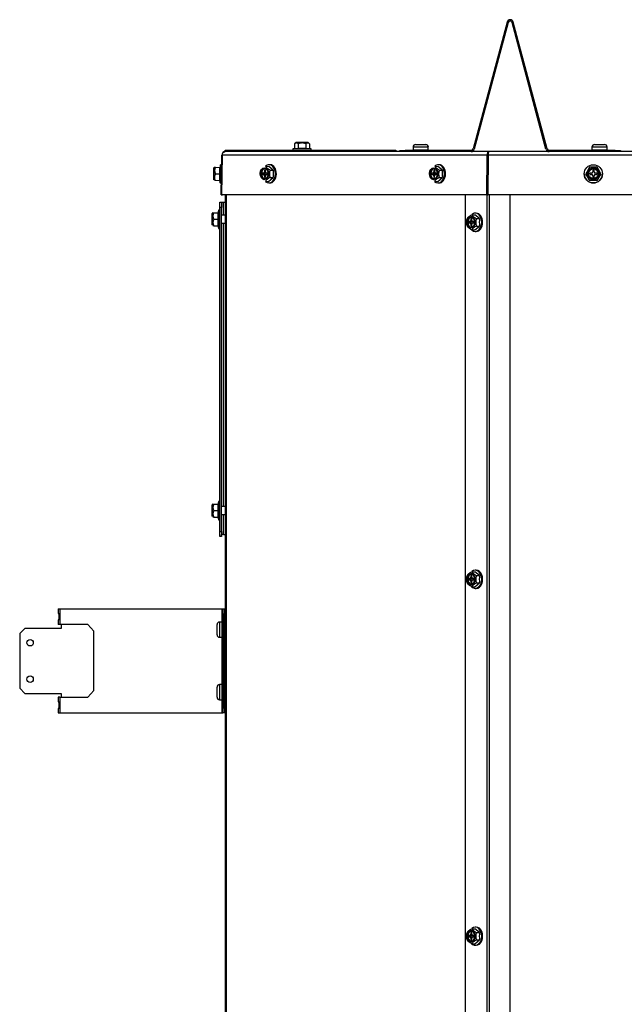
# Model space of a CAD drawing. Units: inches. Extents: x 8 to 185, y 44 to 160.
# Drawn here: x 8 to 22, y 69 to 93 of the extents above; entities that cross this region are included whole.
import ezdxf

# ---------------------------------------------------------------- set-up
doc = ezdxf.new("R2010")
doc.units = ezdxf.units.IN
doc.header["$MEASUREMENT"] = 0
for name, color, linetype in [('21612', 7, 'Continuous'), ('21613', 7, 'Continuous'), ('30154', 7, 'Continuous'), ('31048', 7, 'Continuous'), ('Default', 7, 'Continuous'), ('PL70421', 7, 'Continuous'), ('PL70422', 7, 'Continuous'), ('PL70423', 7, 'Continuous'), ('PL70445', 7, 'Continuous'), ('PL70453', 7, 'Continuous'), ('PL70463', 7, 'Continuous')]:
    doc.layers.add(name, color=color, linetype=linetype)

# ---------------------------------------------------------------- blocks, each defined once
blk = doc.blocks.new('SE5')
at = {"layer": '21612', "color": 7, "linetype": 'Continuous'}
blk.add_line((19.681, 44.927), (19.681, 88.762), dxfattribs=at)
at = {"layer": '21613', "color": 7, "linetype": 'Continuous'}
blk.add_line((19.157, 89.736), (19.154, 89.736), dxfattribs=at)
at = {"layer": '30154', "color": 7, "linetype": 'Continuous'}
for p, q in [((17.715, 89.906), (17.349, 89.906)), ((17.349, 89.906), (17.349, 89.844)), ((17.411, 89.968), (17.654, 89.968)), ((17.715, 89.844), (17.715, 89.906)), ((22.013, 89.906), (21.647, 89.906)), ((21.647, 89.906), (21.647, 89.844)), ((21.709, 89.968), (21.952, 89.968)), ((22.013, 89.844), (22.013, 89.906)), ((17.349, 89.844), (17.715, 89.844)), ((21.647, 89.844), (22.013, 89.844)), ((12.638, 78.19), (12.638, 78.433)), ((12.7, 78.495), (12.7, 78.129)), ((12.763, 78.495), (12.7, 78.495)), ((12.763, 78.129), (12.763, 78.495)), ((12.838, 78.408), (12.808, 78.408)), ((12.7, 78.129), (12.763, 78.129)), ((12.808, 78.215), (12.838, 78.215)), ((12.638, 76.69), (12.638, 76.933)), ((12.7, 76.995), (12.7, 76.629)), ((12.763, 76.995), (12.7, 76.995)), ((12.763, 76.629), (12.763, 76.995)), ((12.838, 76.908), (12.808, 76.908)), ((12.808, 76.715), (12.838, 76.715)), ((12.7, 76.629), (12.763, 76.629))]:
    blk.add_line(p, q, dxfattribs=at)
for centre, radius, start, end in [((17.411, 89.906), 0.0616, 90, 180), ((17.654, 89.906), 0.0616, 0, 90), ((21.709, 89.906), 0.0616, 90, 180), ((21.952, 89.906), 0.0616, 0, 90), ((17.365, 89.844), 0.0156, 180, 270), ((17.7, 89.844), 0.0156, 270, 0), ((21.663, 89.844), 0.0156, 180, 270), ((21.998, 89.844), 0.0156, 270, 0), ((12.7, 78.433), 0.0616, 90, 180), ((12.763, 78.479), 0.0156, 0, 90), ((12.7, 78.19), 0.0616, 180, 270), ((12.763, 78.144), 0.0156, 270, 0), ((12.7, 76.933), 0.0616, 90, 180), ((12.763, 76.979), 0.0156, 0, 90), ((12.7, 76.69), 0.0616, 180, 270), ((12.763, 76.644), 0.0156, 270, 0)]:
    blk.add_arc(centre, radius, start, end, dxfattribs=at)
at = {"layer": '31048', "color": 7, "linetype": 'Continuous'}
for p, q in [((14.538, 90.019), (14.501, 89.982)), ((14.501, 89.982), (14.501, 89.876)), ((14.825, 90.019), (14.538, 90.019)), ((14.545, 90.021), (14.818, 90.021)), ((14.591, 89.982), (14.591, 89.876)), ((14.771, 89.982), (14.771, 89.876)), ((14.862, 89.982), (14.825, 90.019)), ((14.862, 89.982), (14.862, 89.876)), ((14.501, 89.876), (14.462, 89.865)), ((14.9, 89.865), (14.462, 89.865)), ((14.462, 89.865), (14.462, 89.834)), ((14.501, 89.876), (14.591, 89.876)), ((14.771, 89.876), (14.862, 89.876)), ((14.9, 89.865), (14.862, 89.876)), ((14.9, 89.834), (14.9, 89.865)), ((12.577, 89.422), (12.564, 89.409)), ((12.577, 89.422), (12.601, 89.422)), ((12.601, 89.422), (12.707, 89.42)), ((12.719, 89.482), (12.701, 89.42)), ((12.707, 89.42), (12.701, 89.42)), ((12.704, 89.263), (12.707, 89.42)), ((12.711, 89.045), (12.719, 89.482)), ((12.75, 89.481), (12.719, 89.482)), ((13.806, 89.446), (13.881, 89.444)), ((13.99, 89.354), (13.881, 89.444)), ((13.913, 89.481), (13.891, 89.482)), ((17.872, 89.446), (17.947, 89.444)), ((18.056, 89.354), (17.947, 89.444)), ((17.979, 89.481), (17.957, 89.482)), ((12.561, 89.402), (12.556, 89.13)), ((12.559, 89.122), (12.564, 89.409)), ((12.598, 89.265), (12.704, 89.263)), ((12.702, 89.107), (12.704, 89.263)), ((13.676, 89.272), (13.676, 89.272)), ((13.729, 89.281), (13.728, 89.25)), ((13.728, 89.25), (13.757, 89.25)), ((13.773, 89.28), (13.729, 89.281)), ((13.758, 89.281), (13.729, 89.281)), ((13.757, 89.25), (13.801, 89.249)), ((13.802, 89.28), (13.758, 89.281)), ((13.773, 89.28), (13.772, 89.25)), ((13.802, 89.28), (13.773, 89.28)), ((13.779, 89.219), (13.778, 89.178)), ((13.801, 89.219), (13.779, 89.219)), ((13.78, 89.353), (13.78, 89.312)), ((13.802, 89.353), (13.78, 89.353)), ((13.802, 89.353), (13.78, 89.353)), ((13.78, 89.312), (13.802, 89.312)), ((13.8, 89.178), (13.801, 89.219)), ((13.802, 89.312), (13.802, 89.353)), ((13.852, 89.281), (13.823, 89.281)), ((13.823, 89.281), (13.852, 89.28)), ((13.823, 89.25), (13.852, 89.25)), ((13.852, 89.25), (13.852, 89.281)), ((13.915, 89.355), (13.99, 89.354)), ((17.742, 89.272), (17.742, 89.272)), ((17.795, 89.281), (17.794, 89.25)), ((17.794, 89.25), (17.823, 89.25)), ((17.838, 89.28), (17.795, 89.281)), ((17.824, 89.281), (17.795, 89.281)), ((17.823, 89.25), (17.867, 89.249)), ((17.867, 89.28), (17.824, 89.281)), ((17.838, 89.28), (17.838, 89.25)), ((17.867, 89.28), (17.838, 89.28)), ((17.845, 89.219), (17.844, 89.178)), ((17.867, 89.219), (17.845, 89.219)), ((17.846, 89.353), (17.846, 89.312)), ((17.868, 89.353), (17.846, 89.353)), ((17.868, 89.353), (17.846, 89.353)), ((17.846, 89.312), (17.868, 89.312)), ((17.866, 89.178), (17.867, 89.219)), ((17.868, 89.312), (17.868, 89.353)), ((17.918, 89.281), (17.889, 89.281)), ((17.889, 89.281), (17.918, 89.28)), ((17.889, 89.25), (17.918, 89.25)), ((17.918, 89.25), (17.918, 89.281)), ((17.981, 89.355), (18.056, 89.354)), ((21.462, 89.263), (21.462, 89.263)), ((21.501, 89.265), (21.501, 89.263)), ((21.501, 89.263), (21.591, 89.107)), ((21.594, 89.281), (21.594, 89.25)), ((21.635, 89.281), (21.594, 89.281)), ((21.635, 89.28), (21.594, 89.28)), ((21.594, 89.25), (21.635, 89.25)), ((21.635, 89.28), (21.635, 89.281)), ((21.666, 89.353), (21.666, 89.312)), ((21.697, 89.353), (21.666, 89.353)), ((21.697, 89.352), (21.666, 89.352)), ((21.666, 89.312), (21.666, 89.311)), ((21.666, 89.219), (21.666, 89.178)), ((21.697, 89.312), (21.697, 89.353)), ((21.697, 89.311), (21.697, 89.312)), ((21.697, 89.178), (21.697, 89.219)), ((21.769, 89.281), (21.728, 89.281)), ((21.728, 89.281), (21.728, 89.28)), ((21.769, 89.28), (21.728, 89.28)), ((21.728, 89.25), (21.769, 89.25)), ((21.769, 89.25), (21.769, 89.281)), ((21.771, 89.107), (21.862, 89.263)), ((21.862, 89.265), (21.862, 89.263)), ((21.9, 89.263), (21.9, 89.263)), ((12.596, 89.109), (12.571, 89.109)), ((12.596, 89.109), (12.702, 89.107)), ((12.695, 89.107), (12.711, 89.045)), ((12.711, 89.045), (12.742, 89.044)), ((13.778, 89.178), (13.8, 89.178)), ((13.801, 89.085), (13.877, 89.083)), ((13.877, 89.083), (13.988, 89.173)), ((13.881, 89.045), (13.903, 89.044)), ((13.913, 89.175), (13.988, 89.173)), ((17.844, 89.178), (17.866, 89.178)), ((17.867, 89.085), (17.942, 89.083)), ((17.942, 89.083), (18.054, 89.173)), ((17.946, 89.045), (17.969, 89.044)), ((17.979, 89.175), (18.054, 89.173)), ((21.591, 89.109), (21.591, 89.107)), ((21.666, 89.178), (21.697, 89.178)), ((21.771, 89.109), (21.771, 89.107)), ((12.52, 88.037), (12.52, 88.309)), ((12.536, 88.329), (12.523, 88.317)), ((12.523, 88.317), (12.523, 88.029)), ((12.536, 88.329), (12.56, 88.329)), ((12.56, 88.329), (12.666, 88.329)), ((12.676, 88.392), (12.66, 88.329)), ((12.666, 88.329), (12.66, 88.329)), ((12.666, 88.173), (12.666, 88.329)), ((12.676, 88.392), (12.676, 87.954)), ((12.708, 88.392), (12.676, 88.392)), ((12.838, 88.268), (12.744, 88.268)), ((18.761, 88.28), (18.836, 88.28)), ((18.946, 88.19), (18.836, 88.28)), ((18.865, 88.319), (18.843, 88.319)), ((12.56, 88.017), (12.536, 88.017)), ((12.56, 88.173), (12.666, 88.173)), ((12.56, 88.017), (12.666, 88.017)), ((12.66, 88.017), (12.676, 87.954)), ((12.666, 88.017), (12.666, 88.173)), ((12.744, 88.078), (12.838, 88.078)), ((18.686, 88.115), (18.686, 88.084)), ((18.715, 88.115), (18.686, 88.115)), ((18.686, 88.084), (18.715, 88.084)), ((18.758, 88.115), (18.715, 88.115)), ((18.715, 88.084), (18.758, 88.084)), ((18.729, 88.115), (18.729, 88.084)), ((18.736, 88.187), (18.736, 88.146)), ((18.758, 88.187), (18.736, 88.187)), ((18.736, 88.146), (18.758, 88.146)), ((18.736, 88.053), (18.736, 88.012)), ((18.758, 88.053), (18.736, 88.053)), ((18.736, 88.012), (18.758, 88.012)), ((18.758, 88.146), (18.758, 88.187)), ((18.758, 88.012), (18.758, 88.053)), ((18.809, 88.115), (18.78, 88.115)), ((18.78, 88.084), (18.809, 88.084)), ((18.809, 88.084), (18.809, 88.115)), ((18.836, 87.919), (18.946, 88.01)), ((18.871, 88.19), (18.946, 88.19)), ((18.871, 88.01), (18.946, 88.01)), ((12.676, 87.954), (12.708, 87.954)), ((18.761, 87.919), (18.836, 87.919)), ((18.843, 87.881), (18.865, 87.881)), ((12.676, 81.392), (12.66, 81.329)), ((12.676, 81.392), (12.676, 80.954)), ((12.708, 81.392), (12.676, 81.392)), ((12.52, 81.037), (12.52, 81.309)), ((12.536, 81.329), (12.523, 81.317)), ((12.523, 81.317), (12.523, 81.029)), ((12.536, 81.329), (12.56, 81.329)), ((12.56, 81.329), (12.666, 81.329)), ((12.56, 81.173), (12.666, 81.173)), ((12.666, 81.329), (12.66, 81.329)), ((12.666, 81.173), (12.666, 81.329)), ((12.666, 81.017), (12.666, 81.173)), ((12.838, 81.268), (12.744, 81.268)), ((12.56, 81.017), (12.536, 81.017)), ((12.56, 81.017), (12.666, 81.017)), ((12.66, 81.017), (12.676, 80.954)), ((12.676, 80.954), (12.708, 80.954)), ((12.744, 81.078), (12.838, 81.078)), ((18.865, 79.743), (18.843, 79.743)), ((18.686, 79.539), (18.686, 79.508)), ((18.715, 79.539), (18.686, 79.539)), ((18.686, 79.508), (18.715, 79.508)), ((18.758, 79.539), (18.715, 79.539)), ((18.715, 79.508), (18.758, 79.508)), ((18.729, 79.539), (18.729, 79.508)), ((18.736, 79.611), (18.736, 79.57)), ((18.758, 79.611), (18.736, 79.611)), ((18.736, 79.57), (18.758, 79.57)), ((18.758, 79.57), (18.758, 79.611)), ((18.761, 79.704), (18.836, 79.704)), ((18.809, 79.539), (18.78, 79.539)), ((18.78, 79.508), (18.809, 79.508)), ((18.809, 79.508), (18.809, 79.539)), ((18.946, 79.614), (18.836, 79.704)), ((18.871, 79.614), (18.946, 79.614)), ((18.736, 79.477), (18.736, 79.436)), ((18.758, 79.477), (18.736, 79.477)), ((18.736, 79.436), (18.758, 79.436)), ((18.758, 79.436), (18.758, 79.477)), ((18.761, 79.343), (18.836, 79.343)), ((18.836, 79.343), (18.946, 79.434)), ((18.843, 79.305), (18.865, 79.305)), ((18.871, 79.434), (18.946, 79.434)), ((18.736, 71.035), (18.736, 70.994)), ((18.758, 71.035), (18.736, 71.035)), ((18.736, 70.994), (18.758, 70.994)), ((18.758, 70.994), (18.758, 71.035)), ((18.761, 71.128), (18.836, 71.128)), ((18.946, 71.038), (18.836, 71.128)), ((18.865, 71.167), (18.843, 71.167)), ((18.871, 71.038), (18.946, 71.038)), ((18.686, 70.963), (18.686, 70.932)), ((18.715, 70.963), (18.686, 70.963)), ((18.686, 70.932), (18.715, 70.932)), ((18.758, 70.963), (18.715, 70.963)), ((18.715, 70.932), (18.758, 70.932)), ((18.729, 70.963), (18.729, 70.932)), ((18.736, 70.901), (18.736, 70.86)), ((18.758, 70.901), (18.736, 70.901)), ((18.736, 70.86), (18.758, 70.86)), ((18.758, 70.86), (18.758, 70.901)), ((18.761, 70.767), (18.836, 70.767)), ((18.809, 70.963), (18.78, 70.963)), ((18.78, 70.932), (18.809, 70.932)), ((18.809, 70.932), (18.809, 70.963)), ((18.836, 70.767), (18.946, 70.858)), ((18.871, 70.858), (18.946, 70.858)), ((18.843, 70.729), (18.865, 70.729))]:
    blk.add_line(p, q, dxfattribs=at)
for centre, radius, start, end in [((14.545, 90.011), 0.01, 90, 135), ((14.818, 90.011), 0.01, 45, 90), ((12.716, 89.341), 0.14, 145.052, 212.948), ((38.364, 79.632), 19.421, 149.7301, 150.2623), ((21.681, 79.714), 9.708, 89.4675, 90.5325), ((5.022, 79.646), 19.394, 29.7373, 30.2703), ((12.571, 89.402), 0.01, 134, 179), ((12.713, 89.185), 0.14, 145.052, 212.948), ((14.146, 89.262), 0.249, 158.0172, 200.5685), ((14.875, 89.253), 0.891, 173.4794, 185.1063), ((18.212, 89.262), 0.249, 158.0172, 200.5685), ((18.941, 89.253), 0.891, 173.4794, 185.1063), ((4.727, 79.476), 19.421, 29.7377, 30.2699), ((38.611, 79.489), 19.394, 149.7297, 150.2627), ((12.566, 89.129), 0.01, 179, 224), ((21.681, 79.402), 9.708, 89.4675, 90.5325), ((21.681, 53.11), 35.997, 89.8564, 90.1436), ((12.53, 88.309), 0.01, 135, 180), ((12.676, 88.251), 0.14, 146.052, 213.948), ((12.53, 88.037), 0.01, 180, 225), ((12.676, 88.095), 0.14, 146.052, 213.948), ((18.882, 88.1), 0.249, 158.7358, 174.72), ((18.882, 88.1), 0.249, 193.9009, 201.2642), ((19.103, 88.1), 0.249, 158.7358, 201.2642), ((19.832, 88.1), 0.891, 174.1874, 185.8126), ((12.53, 81.309), 0.01, 135, 180), ((12.676, 81.251), 0.14, 146.052, 213.948), ((12.676, 81.095), 0.14, 146.052, 213.948), ((12.53, 81.037), 0.01, 180, 225), ((18.882, 79.524), 0.249, 158.7358, 174.72), ((19.103, 79.524), 0.249, 158.7358, 201.2642), ((19.832, 79.524), 0.891, 174.1874, 185.8126), ((18.882, 79.524), 0.249, 193.9009, 201.2642), ((18.882, 70.948), 0.249, 158.7358, 174.72), ((19.103, 70.948), 0.249, 158.7358, 201.2642), ((19.832, 70.948), 0.891, 174.1874, 185.8126), ((18.882, 70.948), 0.249, 193.9009, 201.2642)]:
    blk.add_arc(centre, radius, start, end, dxfattribs=at)
for centre, major_axis, ratio, start_param, end_param in [((13.886, 89.263), (0.005, 0.219), 0.706999, 2.563531, 6.283185), ((13.886, 89.263), (0.005, 0.219), 0.706999, 0, 0.582816), ((13.908, 89.263), (0.005, 0.219), 0.706999, 3.141593, 6.283185), ((17.952, 89.263), (0.005, 0.219), 0.706999, 2.563531, 6.283185), ((17.952, 89.263), (0.005, 0.219), 0.706999, 0, 0.582816), ((17.974, 89.263), (0.005, 0.219), 0.706999, 3.141593, 6.283185), ((13.783, 89.266), (-0.003, -0.119), 0.706999, 3.141593, 6.283185), ((13.79, 89.266), (0.003, 0.119), 0.706999, 0.046031, 3.095558), ((13.757, 89.219), (-0.0008, -0.031), 0.706999, 1.588247, 3.159043), ((13.758, 89.312), (-0.0008, -0.031), 0.706999, 0.017451, 1.588247), ((13.823, 89.219), (0.0008, 0.031), 0.706999, 0.017451, 1.588247), ((13.801, 89.218), (-0.0008, -0.031), 0.706999, 2.670175, 3.159043), ((13.824, 89.312), (0.0008, 0.031), 0.706999, 1.588247, 3.159043), ((13.802, 89.311), (0.0008, 0.031), 0.706999, 3.159043, 3.717725), ((17.848, 89.266), (-0.003, -0.119), 0.706999, 3.141593, 6.283185), ((17.856, 89.266), (0.003, 0.119), 0.706999, 0.046031, 3.095558), ((17.823, 89.219), (-0.0008, -0.031), 0.706999, 1.588247, 3.159043), ((17.824, 89.312), (-0.0008, -0.031), 0.706999, 0.017451, 1.588247), ((17.868, 89.311), (0.0008, 0.031), 0.706999, 3.159043, 3.717725), ((17.889, 89.219), (0.0008, 0.031), 0.706999, 0.017451, 1.588247), ((17.867, 89.218), (-0.0008, -0.031), 0.706999, 2.670175, 3.159043), ((17.89, 89.312), (0.0008, 0.031), 0.706999, 1.588247, 3.159043), ((21.681, 89.263), (0.219, 0), 0.999848, 3.141593, 6.283185), ((21.681, 89.266), (0.119, 0), 0.999848, 0, 3.141593), ((21.635, 89.312), (-0.031, 0), 0.999848, 1.570796, 3.141593), ((21.635, 89.311), (0.031, 0), 0.999848, 4.712389, 6.283185), ((21.635, 89.219), (0.031, 0), 0.999848, 0, 1.570796), ((21.728, 89.312), (-0.031, 0), 0.999848, 0, 1.570796), ((21.728, 89.311), (0.031, 0), 0.999848, 3.141593, 4.712389), ((21.728, 89.219), (0.031, 0), 0.999848, 1.570796, 3.141593), ((18.843, 88.1), (0, 0.219), 0.707107, 2.54722, 6.283185), ((18.843, 88.1), (0, 0.219), 0.707107, 0, 0.577404), ((18.865, 88.1), (0, 0.219), 0.707107, 3.141593, 6.283185), ((18.74, 88.1), (0, -0.119), 0.707107, 3.141593, 6.283185), ((18.747, 88.1), (0, -0.119), 0.707107, 3.187828, 6.23695), ((18.715, 88.146), (0, -0.031), 0.707107, 0, 1.570796), ((18.715, 88.053), (0, -0.031), 0.707107, 1.570796, 3.141593), ((18.78, 88.146), (0, 0.031), 0.707107, 1.570796, 3.141593), ((18.758, 88.146), (0, 0.031), 0.707107, 3.141593, 3.665191), ((18.758, 88.053), (0, 0.031), 0.707107, 5.759587, 6.283185), ((18.78, 88.053), (0, 0.031), 0.707107, 0, 1.570796), ((18.843, 79.524), (0, -0.219), 0.707107, 0, 3.718997), ((18.865, 79.524), (0, -0.219), 0.707107, 0, 3.141593), ((18.74, 79.524), (0, -0.119), 0.707107, 3.141593, 6.283185), ((18.747, 79.524), (0, -0.119), 0.707107, 3.187828, 6.23695), ((18.715, 79.57), (0, -0.031), 0.707107, 0, 1.570796), ((18.715, 79.477), (0, -0.031), 0.707107, 1.570796, 3.141593), ((18.78, 79.57), (0, 0.031), 0.707107, 1.570796, 3.141593), ((18.758, 79.57), (0, 0.031), 0.707107, 3.141593, 3.665191), ((18.758, 79.477), (0, 0.031), 0.707107, 5.759587, 6.283185), ((18.78, 79.477), (0, 0.031), 0.707107, 0, 1.570796), ((18.843, 79.524), (0, -0.219), 0.707107, 5.688813, 6.283185), ((18.74, 70.948), (0, -0.119), 0.707107, 3.141593, 6.283185), ((18.747, 70.948), (0, -0.119), 0.707107, 3.187828, 6.23695), ((18.715, 70.994), (0, -0.031), 0.707107, 0, 1.570796), ((18.78, 70.994), (0, 0.031), 0.707107, 1.570796, 3.141593), ((18.843, 70.948), (0, -0.219), 0.707107, 0, 3.718997), ((18.865, 70.948), (0, -0.219), 0.707107, 0, 3.141593), ((18.715, 70.901), (0, -0.031), 0.707107, 1.570796, 3.141593), ((18.843, 70.948), (0, -0.219), 0.707107, 5.688813, 6.283185), ((18.758, 70.994), (0, 0.031), 0.707107, 3.141593, 3.665191), ((18.758, 70.901), (0, 0.031), 0.707107, 5.759587, 6.283185), ((18.78, 70.901), (0, 0.031), 0.707107, 0, 1.570796)]:
    blk.add_ellipse(centre, major_axis=major_axis, ratio=ratio, start_param=start_param, end_param=end_param, dxfattribs=at)
for centre, major_axis, ratio in [((21.681, 89.263), (0.219, 0), 0.999848), ((13.778, 89.266), (0.004, 0.144), 0.706999), ((13.776, 89.266), (-0.003, -0.136), 0.706999), ((13.776, 89.266), (0.003, 0.129), 0.706999), ((17.843, 89.266), (0.004, 0.144), 0.706999), ((17.841, 89.266), (-0.003, -0.136), 0.706999), ((17.841, 89.266), (0.003, 0.129), 0.706999), ((21.681, 89.266), (0.144, 0), 0.999848), ((21.681, 89.266), (0.136, 0), 0.999848), ((21.681, 89.266), (-0.129, 0), 0.999848), ((21.681, 89.266), (0.119, 0), 0.999848), ((18.735, 88.1), (0, 0.144), 0.707107), ((18.733, 88.1), (0, -0.136), 0.707107), ((18.733, 88.1), (0, -0.129), 0.707107), ((18.735, 79.524), (0, -0.144), 0.707107), ((18.733, 79.524), (0, -0.136), 0.707107), ((18.733, 79.524), (0, 0.129), 0.707107), ((18.735, 70.948), (0, -0.144), 0.707107), ((18.733, 70.948), (0, -0.136), 0.707107), ((18.733, 70.948), (0, 0.129), 0.707107)]:
    blk.add_ellipse(centre, major_axis=major_axis, ratio=ratio, dxfattribs=at)
for points, knots in [([(14.591, 89.982), (14.584, 89.989), (14.577, 89.995), (14.565, 90.001), (14.562, 90.003), (14.554, 90.005), (14.55, 90.006), (14.538, 90.006), (14.53, 90.004), (14.515, 89.995), (14.508, 89.989), (14.501, 89.982)], [0, 0, 0, 0, 0.25, 0.25, 0.375, 0.375, 0.5, 0.5, 0.75, 0.75, 1, 1, 1, 1]), ([(14.771, 89.982), (14.757, 89.989), (14.743, 89.995), (14.721, 90.001), (14.713, 90.003), (14.697, 90.005), (14.689, 90.006), (14.666, 90.006), (14.65, 90.003), (14.62, 89.995), (14.605, 89.989), (14.591, 89.982)], [0, 0, 0, 0, 0.25, 0.25, 0.375, 0.375, 0.5, 0.5, 0.75, 0.75, 1, 1, 1, 1]), ([(14.862, 89.982), (14.855, 89.989), (14.847, 89.995), (14.836, 90.001), (14.832, 90.003), (14.825, 90.005), (14.821, 90.006), (14.809, 90.006), (14.801, 90.004), (14.786, 89.995), (14.778, 89.989), (14.771, 89.982)], [0, 0, 0, 0, 0.25, 0.25, 0.375, 0.375, 0.5, 0.5, 0.75, 0.75, 1, 1, 1, 1]), ([(14.591, 89.876), (14.621, 89.88), (14.651, 89.882), (14.711, 89.882), (14.741, 89.88), (14.771, 89.876)], [0, 0, 0, 0, 0.5, 0.5, 1, 1, 1, 1]), ([(13.806, 89.446), (13.809, 89.439), (13.814, 89.432), (13.823, 89.421), (13.826, 89.417), (13.834, 89.409), (13.839, 89.405), (13.853, 89.393), (13.864, 89.386), (13.889, 89.37), (13.902, 89.363), (13.915, 89.355)], [0, 0, 0, 0, 0.25, 0.25, 0.375, 0.375, 0.5, 0.5, 0.75, 0.75, 1, 1, 1, 1]), ([(17.872, 89.446), (17.875, 89.439), (17.88, 89.432), (17.889, 89.421), (17.892, 89.417), (17.9, 89.409), (17.904, 89.405), (17.919, 89.393), (17.93, 89.386), (17.954, 89.37), (17.968, 89.363), (17.981, 89.355)], [0, 0, 0, 0, 0.25, 0.25, 0.375, 0.375, 0.5, 0.5, 0.75, 0.75, 1, 1, 1, 1]), ([(13.913, 89.175), (13.899, 89.168), (13.886, 89.161), (13.868, 89.15), (13.862, 89.146), (13.851, 89.139), (13.845, 89.135), (13.831, 89.123), (13.823, 89.115), (13.81, 89.1), (13.805, 89.092), (13.801, 89.085)], [0, 0, 0, 0, 0.25, 0.25, 0.375, 0.375, 0.5, 0.5, 0.75, 0.75, 1, 1, 1, 1]), ([(17.979, 89.175), (17.965, 89.168), (17.952, 89.161), (17.934, 89.15), (17.928, 89.146), (17.916, 89.139), (17.911, 89.135), (17.896, 89.123), (17.889, 89.115), (17.876, 89.1), (17.871, 89.092), (17.867, 89.085)], [0, 0, 0, 0, 0.25, 0.25, 0.375, 0.375, 0.5, 0.5, 0.75, 0.75, 1, 1, 1, 1]), ([(18.65, 88.19), (18.654, 88.197), (18.658, 88.204), (18.668, 88.216), (18.671, 88.219), (18.679, 88.227), (18.683, 88.231), (18.698, 88.243), (18.709, 88.251), (18.734, 88.266), (18.747, 88.273), (18.761, 88.28)], [0, 0, 0, 0, 0.25, 0.25, 0.375, 0.375, 0.5, 0.5, 0.75, 0.75, 1, 1, 1, 1]), ([(18.761, 88.28), (18.764, 88.273), (18.769, 88.266), (18.778, 88.255), (18.782, 88.251), (18.789, 88.243), (18.794, 88.239), (18.808, 88.227), (18.819, 88.22), (18.844, 88.204), (18.857, 88.197), (18.871, 88.19)], [0, 0, 0, 0, 0.25, 0.25, 0.375, 0.375, 0.5, 0.5, 0.75, 0.75, 1, 1, 1, 1]), ([(18.761, 87.919), (18.747, 87.927), (18.734, 87.934), (18.716, 87.945), (18.71, 87.949), (18.699, 87.956), (18.693, 87.96), (18.679, 87.972), (18.671, 87.98), (18.659, 87.995), (18.654, 88.003), (18.65, 88.01)], [0, 0, 0, 0, 0.25, 0.25, 0.375, 0.375, 0.5, 0.5, 0.75, 0.75, 1, 1, 1, 1]), ([(18.871, 88.01), (18.858, 88.003), (18.845, 87.995), (18.826, 87.984), (18.82, 87.98), (18.809, 87.973), (18.804, 87.969), (18.789, 87.957), (18.782, 87.949), (18.769, 87.934), (18.764, 87.927), (18.761, 87.919)], [0, 0, 0, 0, 0.25, 0.25, 0.375, 0.375, 0.5, 0.5, 0.75, 0.75, 1, 1, 1, 1]), ([(18.65, 79.614), (18.654, 79.621), (18.658, 79.628), (18.668, 79.64), (18.671, 79.643), (18.679, 79.651), (18.683, 79.655), (18.698, 79.667), (18.709, 79.675), (18.734, 79.69), (18.747, 79.697), (18.761, 79.704)], [0, 0, 0, 0, 0.25, 0.25, 0.375, 0.375, 0.5, 0.5, 0.75, 0.75, 1, 1, 1, 1]), ([(18.761, 79.704), (18.764, 79.697), (18.769, 79.69), (18.778, 79.679), (18.782, 79.675), (18.789, 79.667), (18.794, 79.663), (18.808, 79.651), (18.819, 79.644), (18.844, 79.628), (18.857, 79.621), (18.871, 79.614)], [0, 0, 0, 0, 0.25, 0.25, 0.375, 0.375, 0.5, 0.5, 0.75, 0.75, 1, 1, 1, 1]), ([(18.761, 79.343), (18.747, 79.351), (18.734, 79.358), (18.716, 79.369), (18.71, 79.373), (18.699, 79.38), (18.693, 79.384), (18.679, 79.396), (18.671, 79.404), (18.659, 79.419), (18.654, 79.427), (18.65, 79.434)], [0, 0, 0, 0, 0.25, 0.25, 0.375, 0.375, 0.5, 0.5, 0.75, 0.75, 1, 1, 1, 1]), ([(18.871, 79.434), (18.858, 79.427), (18.845, 79.419), (18.826, 79.408), (18.82, 79.404), (18.809, 79.397), (18.804, 79.393), (18.789, 79.381), (18.782, 79.373), (18.769, 79.358), (18.764, 79.351), (18.761, 79.343)], [0, 0, 0, 0, 0.25, 0.25, 0.375, 0.375, 0.5, 0.5, 0.75, 0.75, 1, 1, 1, 1]), ([(18.65, 71.038), (18.654, 71.045), (18.658, 71.052), (18.668, 71.064), (18.671, 71.067), (18.679, 71.075), (18.683, 71.079), (18.698, 71.091), (18.709, 71.099), (18.734, 71.114), (18.747, 71.121), (18.761, 71.128)], [0, 0, 0, 0, 0.25, 0.25, 0.375, 0.375, 0.5, 0.5, 0.75, 0.75, 1, 1, 1, 1]), ([(18.761, 71.128), (18.764, 71.121), (18.769, 71.114), (18.778, 71.103), (18.782, 71.099), (18.789, 71.091), (18.794, 71.087), (18.808, 71.075), (18.819, 71.068), (18.844, 71.052), (18.857, 71.045), (18.871, 71.038)], [0, 0, 0, 0, 0.25, 0.25, 0.375, 0.375, 0.5, 0.5, 0.75, 0.75, 1, 1, 1, 1]), ([(18.761, 70.767), (18.747, 70.775), (18.734, 70.782), (18.716, 70.793), (18.71, 70.797), (18.699, 70.804), (18.693, 70.808), (18.679, 70.82), (18.671, 70.828), (18.659, 70.843), (18.654, 70.851), (18.65, 70.858)], [0, 0, 0, 0, 0.25, 0.25, 0.375, 0.375, 0.5, 0.5, 0.75, 0.75, 1, 1, 1, 1]), ([(18.871, 70.858), (18.858, 70.851), (18.845, 70.843), (18.826, 70.832), (18.82, 70.828), (18.809, 70.821), (18.804, 70.817), (18.789, 70.805), (18.782, 70.797), (18.769, 70.782), (18.764, 70.775), (18.761, 70.767)], [0, 0, 0, 0, 0.25, 0.25, 0.375, 0.375, 0.5, 0.5, 0.75, 0.75, 1, 1, 1, 1])]:
    blk.add_open_spline(points, degree=3, knots=knots, dxfattribs=at)
at = {"layer": 'PL70421', "color": 7, "linetype": 'Continuous'}
for p, q in [((12.838, 67.089), (12.838, 88.762)), ((12.862, 67.102), (12.862, 88.762))]:
    blk.add_line(p, q, dxfattribs=at)
at = {"layer": 'PL70422', "color": 7, "linetype": 'Continuous'}
for p, q in [((18.61, 44.927), (18.61, 88.762)), ((19.126, 44.927), (19.126, 88.762)), ((19.185, 44.927), (19.185, 88.762))]:
    blk.add_line(p, q, dxfattribs=at)
at = {"layer": 'PL70423', "color": 7, "linetype": 'Continuous'}
for p, q in [((12.737, 88.763), (12.754, 89.716)), ((12.764, 89.716), (12.748, 88.763)), ((12.754, 89.716), (12.764, 89.716)), ((19.129, 89.716), (12.764, 89.716)), ((19.174, 89.798), (12.837, 89.798)), ((19.122, 88.763), (19.129, 89.716)), ((19.129, 89.716), (19.154, 89.716)), ((19.154, 89.716), (19.147, 88.763)), ((19.147, 88.762), (19.154, 89.716)), ((40.208, 89.716), (19.154, 89.716)), ((40.189, 89.798), (19.174, 89.798)), ((12.737, 88.763), (12.773, 88.762)), ((12.748, 88.763), (12.773, 88.762)), ((19.122, 88.763), (12.748, 88.763)), ((19.147, 88.762), (12.773, 88.762)), ((19.122, 88.763), (19.147, 88.762)), ((19.147, 88.763), (19.147, 88.762)), ((40.215, 88.763), (19.147, 88.763)), ((40.215, 88.762), (19.147, 88.762))]:
    blk.add_line(p, q, dxfattribs=at)
blk.add_arc((12.837, 89.715), 0.083, 90, 179, dxfattribs=at)
for points, knots in [([(12.764, 89.716), (12.766, 89.727), (12.769, 89.738), (12.777, 89.758), (12.782, 89.767), (12.795, 89.782), (12.803, 89.788), (12.819, 89.796), (12.828, 89.798), (12.837, 89.798)], [0, 0, 0, 0, 0.25, 0.25, 0.5, 0.5, 0.75, 0.75, 1, 1, 1, 1]), ([(19.174, 89.798), (19.167, 89.798), (19.161, 89.796), (19.149, 89.788), (19.144, 89.782), (19.135, 89.767), (19.132, 89.758), (19.128, 89.738), (19.128, 89.727), (19.129, 89.716)], [0, 0, 0, 0, 0.25, 0.25, 0.5, 0.5, 0.75, 0.75, 1, 1, 1, 1]), ([(19.159, 89.752), (19.158, 89.751), (19.158, 89.75), (19.155, 89.744), (19.154, 89.739), (19.153, 89.728), (19.153, 89.722), (19.154, 89.716)], [0.4388769, 0.4388769, 0.4388769, 0.4388769, 0.5, 0.5, 0.75, 0.75, 1, 1, 1, 1]), ([(19.154, 89.716), (19.156, 89.727), (19.158, 89.738), (19.161, 89.758), (19.162, 89.767), (19.166, 89.782), (19.167, 89.788), (19.171, 89.796), (19.172, 89.798), (19.174, 89.798)], [0, 0, 0, 0, 0.25, 0.25, 0.5, 0.5, 0.75, 0.75, 1, 1, 1, 1])]:
    blk.add_open_spline(points, degree=3, knots=knots, dxfattribs=at)
at = {"layer": 'PL70445', "color": 7, "linetype": 'Continuous'}
for p, q in [((12.833, 89.834), (16.806, 89.834)), ((12.833, 89.798), (12.833, 89.834)), ((12.833, 89.798), (12.837, 89.798)), ((16.806, 89.798), (16.806, 89.834)), ((16.806, 89.834), (16.931, 89.834)), ((16.931, 89.834), (16.931, 89.798)), ((19.159, 89.751), (19.16, 89.751)), ((12.833, 88.762), (12.833, 88.584)), ((12.708, 88.459), (12.708, 88.584)), ((12.708, 88.584), (12.744, 88.584)), ((12.744, 88.584), (12.791, 88.584)), ((12.744, 88.584), (12.744, 88.459)), ((12.791, 88.268), (12.791, 88.584)), ((12.791, 88.584), (12.833, 88.584)), ((12.744, 88.459), (12.708, 88.459)), ((12.708, 80.673), (12.708, 88.459)), ((12.744, 80.673), (12.744, 88.459)), ((12.791, 81.268), (12.791, 88.078)), ((12.791, 80.595), (12.791, 81.078)), ((12.708, 80.673), (12.744, 80.673)), ((12.708, 80.548), (12.708, 80.673)), ((12.744, 80.673), (12.744, 80.548)), ((12.744, 80.548), (12.708, 80.548)), ((12.791, 80.595), (12.744, 80.595)), ((12.744, 80.55), (12.744, 80.595)), ((12.791, 80.595), (12.838, 80.595))]:
    blk.add_line(p, q, dxfattribs=at)
at = {"layer": 'PL70453', "color": 7, "linetype": 'Continuous'}
for p, q in [((19.607, 92.91), (18.79, 89.863)), ((19.636, 92.903), (18.819, 89.855)), ((20.543, 89.855), (19.727, 92.903)), ((20.572, 89.863), (19.756, 92.91)), ((17.032, 89.798), (17.032, 89.828)), ((17.032, 89.828), (17.157, 89.828)), ((18.745, 89.828), (17.157, 89.828)), ((17.157, 89.828), (17.157, 89.798)), ((22.205, 89.828), (20.618, 89.828)), ((22.205, 89.828), (22.33, 89.828)), ((22.205, 89.798), (22.205, 89.828)), ((22.33, 89.828), (22.33, 89.798))]:
    blk.add_line(p, q, dxfattribs=at)
for centre, radius, start, end in [((19.681, 92.89), 0.077, 15, 165), ((19.681, 92.89), 0.047, 15, 165), ((18.745, 89.875), 0.047, 270, 345), ((18.745, 89.875), 0.077, 270, 345), ((20.618, 89.875), 0.077, 195, 270), ((20.618, 89.875), 0.047, 195, 270)]:
    blk.add_arc(centre, radius, start, end, dxfattribs=at)
at = {"layer": 'PL70463', "color": 7, "linetype": 'Continuous'}
for p, q in [((8.818, 78.812), (8.863, 78.812)), ((8.818, 78.812), (8.818, 78.702)), ((8.863, 78.812), (12.751, 78.812)), ((8.863, 78.812), (8.863, 78.437)), ((12.751, 78.812), (12.778, 78.812)), ((12.751, 78.812), (12.751, 78.495)), ((12.778, 78.687), (12.778, 78.812)), ((12.778, 78.812), (12.808, 78.812)), ((12.808, 78.812), (12.808, 78.687)), ((12.808, 78.812), (12.838, 78.812)), ((8.818, 78.702), (8.844, 78.702)), ((8.844, 78.546), (8.818, 78.546)), ((8.818, 78.546), (8.818, 78.437)), ((8.844, 78.546), (8.844, 78.702)), ((12.778, 78.687), (12.778, 76.437)), ((12.808, 78.687), (12.778, 78.687)), ((12.808, 78.687), (12.808, 76.437)), ((12.838, 78.687), (12.808, 78.687)), ((8.02, 78.343), (7.895, 78.218)), ((8.895, 78.343), (8.02, 78.343)), ((8.863, 78.437), (8.818, 78.437)), ((9.534, 78.437), (8.863, 78.437)), ((8.895, 78.437), (8.895, 78.343)), ((9.534, 78.437), (9.679, 78.277)), ((7.895, 78.218), (7.895, 76.906)), ((9.679, 76.847), (9.679, 78.277)), ((12.751, 78.129), (12.751, 76.995)), ((7.895, 76.906), (8.02, 76.781)), ((8.02, 76.781), (8.895, 76.781)), ((8.863, 76.687), (8.818, 76.687)), ((8.818, 76.687), (8.818, 76.577)), ((8.863, 76.687), (8.863, 76.312)), ((8.863, 76.687), (9.534, 76.687)), ((8.895, 76.781), (8.895, 76.687)), ((9.679, 76.847), (9.534, 76.687)), ((8.818, 76.577), (8.844, 76.577)), ((8.844, 76.421), (8.818, 76.421)), ((8.818, 76.421), (8.818, 76.312)), ((8.844, 76.421), (8.844, 76.577)), ((12.751, 76.629), (12.751, 76.312)), ((12.778, 76.437), (12.808, 76.437)), ((12.778, 76.312), (12.778, 76.437)), ((12.808, 76.437), (12.808, 76.312)), ((12.808, 76.437), (12.838, 76.437)), ((8.818, 76.312), (8.863, 76.312)), ((8.863, 76.312), (12.751, 76.312)), ((12.751, 76.312), (12.778, 76.312)), ((12.808, 76.312), (12.778, 76.312)), ((12.838, 76.312), (12.808, 76.312))]:
    blk.add_line(p, q, dxfattribs=at)
for centre in [(8.145, 77.999), (8.145, 77.124)]:
    blk.add_circle(centre, 0.078, dxfattribs=at)

msp = doc.modelspace()

# ---------------------------------------------------------------- block references
at = {"layer": 'Default'}
msp.add_blockref('SE5', (0, 0), dxfattribs=at)

doc.saveas('drawing.dxf')
